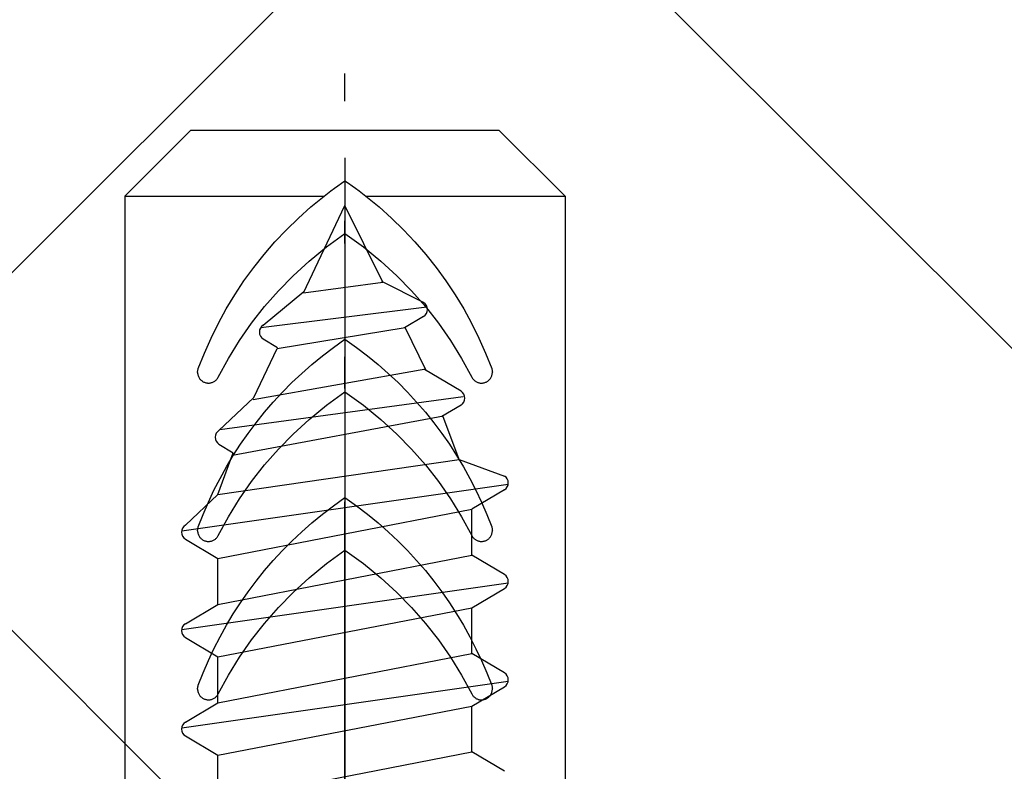
# Model space of a CAD drawing. Units: millimetres. Extents: x -23727 to 4048, y -3528 to 11768.
# Drawn here: x -19536 to -19515, y 3809 to 3826 of the extents above; entities that cross this region are included whole.
import ezdxf

# ---------------------------------------------------------------- set-up
doc = ezdxf.new("R2010")
doc.units = ezdxf.units.MM
for name, pattern in [('CENTER', [50.8, 31.75, -6.35, 6.35, -6.35]), ('CERCHOVANA', [10.7, 5, -2.5, 0.7, -2.5]), ('DASHDOTX2', [12.5, 6, -3, 0.5, -3]), ('phl_thick', [0])]:
    doc.linetypes.add(name, pattern=pattern)
for name, color, linetype in [('1A', 6, 'Continuous'), ('9_Ksystem_Šráfa', 8, 'Continuous'), ('Ksystem_Preklady', 2, 'Continuous'), ('OSY', 6, 'CERCHOVANA'), ('projection', 7, 'Continuous'), ('SLABA', 8, 'Continuous')]:
    doc.layers.add(name, color=color, linetype=linetype)

# ---------------------------------------------------------------- blocks, each defined once
blk = doc.blocks.new('ccLab_201632102724495_46')
at = {"color": 92, "linetype": 'CENTER', "true_color": 0x00c000}
blk.add_line((-60, 0), (0, 0), dxfattribs=at)
blk = doc.blocks.new('A$C38211FA2')
at = {"layer": 'projection', "color": 7, "linetype": 'phl_thick'}
for p, q in [((-72.756, 4.2), (-70.956, 6)), ((-70.956, 6), (-54.756, 6)), ((-70.956, 0.572), (-70.956, 6)), ((-72.756, -4.2), (-72.756, 4.2)), ((-67.084, 3.653), (-66.674, 3.835)), ((-66.674, 3.835), (-66.256, 4.001)), ((-66.256, 4.001), (-66.237, 4.007)), ((-66.237, 4.007), (-66.217, 4.012)), ((-66.217, 4.012), (-66.197, 4.016)), ((-66.197, 4.016), (-66.177, 4.018)), ((-66.177, 4.018), (-66.156, 4.019)), ((-66.136, 4.019), (-66.156, 4.019)), ((-66.116, 4.017), (-66.136, 4.019)), ((-66.095, 4.013), (-66.116, 4.017)), ((-66.075, 4.009), (-66.095, 4.013)), ((-66.056, 4.003), (-66.075, 4.009)), ((-66.037, 3.995), (-66.056, 4.003)), ((-66.019, 3.987), (-66.037, 3.995)), ((-66.002, 3.978), (-66.019, 3.987)), ((-65.985, 3.967), (-66.002, 3.978)), ((-65.97, 3.956), (-65.985, 3.967)), ((-65.957, 3.945), (-65.97, 3.956)), ((-65.944, 3.933), (-65.957, 3.945)), ((-65.932, 3.92), (-65.944, 3.933)), ((-65.921, 3.907), (-65.932, 3.92)), ((-65.91, 3.893), (-65.921, 3.907)), ((-65.901, 3.879), (-65.91, 3.893)), ((-65.892, 3.864), (-65.901, 3.879)), ((-65.884, 3.848), (-65.892, 3.864)), ((-65.877, 3.832), (-65.884, 3.848)), ((-65.871, 3.816), (-65.877, 3.832)), ((-65.866, 3.8), (-65.871, 3.816)), ((-65.863, 3.784), (-65.866, 3.8)), ((-65.86, 3.767), (-65.863, 3.784)), ((-65.857, 3.751), (-65.86, 3.767)), ((-62.605, 3.726), (-62.273, 3.869)), ((-62.273, 3.869), (-61.936, 4.001)), ((-61.936, 4.001), (-61.917, 4.007)), ((-61.917, 4.007), (-61.897, 4.012)), ((-61.897, 4.012), (-61.877, 4.016)), ((-61.877, 4.016), (-61.857, 4.018)), ((-61.857, 4.018), (-61.836, 4.019)), ((-61.816, 4.019), (-61.836, 4.019)), ((-61.796, 4.017), (-61.816, 4.019)), ((-61.775, 4.013), (-61.796, 4.017)), ((-61.755, 4.009), (-61.775, 4.013)), ((-61.736, 4.003), (-61.755, 4.009)), ((-61.717, 3.995), (-61.736, 4.003)), ((-61.699, 3.987), (-61.717, 3.995)), ((-61.682, 3.978), (-61.699, 3.987)), ((-61.665, 3.967), (-61.682, 3.978)), ((-61.65, 3.956), (-61.665, 3.967)), ((-61.637, 3.945), (-61.65, 3.956)), ((-61.624, 3.933), (-61.637, 3.945)), ((-61.612, 3.92), (-61.624, 3.933)), ((-61.601, 3.907), (-61.612, 3.92)), ((-61.59, 3.893), (-61.601, 3.907)), ((-61.581, 3.879), (-61.59, 3.893)), ((-61.572, 3.864), (-61.581, 3.879)), ((-61.564, 3.848), (-61.572, 3.864)), ((-61.557, 3.832), (-61.564, 3.848)), ((-61.551, 3.816), (-61.557, 3.832)), ((-61.546, 3.8), (-61.551, 3.816)), ((-61.543, 3.784), (-61.546, 3.8)), ((-61.54, 3.767), (-61.543, 3.784)), ((-61.537, 3.751), (-61.54, 3.767)), ((-58.285, 3.726), (-57.953, 3.869)), ((-57.953, 3.869), (-57.616, 4.001)), ((-57.616, 4.001), (-57.597, 4.007)), ((-57.597, 4.007), (-57.577, 4.012)), ((-57.577, 4.012), (-57.557, 4.016)), ((-57.557, 4.016), (-57.537, 4.018)), ((-57.537, 4.018), (-57.516, 4.019)), ((-57.496, 4.019), (-57.516, 4.019)), ((-57.476, 4.017), (-57.496, 4.019)), ((-57.455, 4.013), (-57.476, 4.017)), ((-57.435, 4.009), (-57.455, 4.013)), ((-57.416, 4.003), (-57.435, 4.009)), ((-57.397, 3.995), (-57.416, 4.003)), ((-57.379, 3.987), (-57.397, 3.995)), ((-57.362, 3.978), (-57.379, 3.987)), ((-57.345, 3.967), (-57.362, 3.978)), ((-57.33, 3.956), (-57.345, 3.967)), ((-57.317, 3.945), (-57.33, 3.956)), ((-57.304, 3.933), (-57.317, 3.945)), ((-57.292, 3.92), (-57.304, 3.933)), ((-57.281, 3.907), (-57.292, 3.92)), ((-57.27, 3.893), (-57.281, 3.907)), ((-57.261, 3.879), (-57.27, 3.893)), ((-57.252, 3.864), (-57.261, 3.879)), ((-57.244, 3.848), (-57.252, 3.864)), ((-57.237, 3.832), (-57.244, 3.848)), ((-57.231, 3.816), (-57.237, 3.832)), ((-57.226, 3.8), (-57.231, 3.816)), ((-57.223, 3.784), (-57.226, 3.8)), ((-57.22, 3.767), (-57.223, 3.784)), ((-57.217, 3.751), (-57.22, 3.767)), ((-67.487, 3.453), (-67.084, 3.653)), ((-65.968, 3.49), (-65.954, 3.502)), ((-65.954, 3.502), (-65.941, 3.514)), ((-65.941, 3.514), (-65.929, 3.528)), ((-65.929, 3.528), (-65.917, 3.542)), ((-65.917, 3.542), (-65.907, 3.556)), ((-65.907, 3.556), (-65.897, 3.572)), ((-65.897, 3.572), (-65.888, 3.587)), ((-65.888, 3.587), (-65.881, 3.603)), ((-65.881, 3.603), (-65.874, 3.62)), ((-65.874, 3.62), (-65.869, 3.636)), ((-65.869, 3.636), (-65.864, 3.653)), ((-65.864, 3.653), (-65.861, 3.67)), ((-65.861, 3.67), (-65.858, 3.686)), ((-65.858, 3.686), (-65.857, 3.703)), ((-65.856, 3.735), (-65.857, 3.751)), ((-65.857, 3.703), (-65.856, 3.719)), ((-65.856, 3.719), (-65.856, 3.735)), ((-63.254, 3.407), (-62.932, 3.572)), ((-62.932, 3.572), (-62.605, 3.726)), ((-61.648, 3.49), (-61.634, 3.502)), ((-61.634, 3.502), (-61.621, 3.514)), ((-61.621, 3.514), (-61.609, 3.528)), ((-61.609, 3.528), (-61.597, 3.542)), ((-61.597, 3.542), (-61.587, 3.556)), ((-61.587, 3.556), (-61.577, 3.572)), ((-61.577, 3.572), (-61.568, 3.587)), ((-61.568, 3.587), (-61.561, 3.603)), ((-61.561, 3.603), (-61.554, 3.62)), ((-61.554, 3.62), (-61.549, 3.636)), ((-61.549, 3.636), (-61.544, 3.653)), ((-61.544, 3.653), (-61.541, 3.67)), ((-61.541, 3.67), (-61.538, 3.686)), ((-61.538, 3.686), (-61.537, 3.703)), ((-61.536, 3.735), (-61.537, 3.751)), ((-61.537, 3.703), (-61.536, 3.719)), ((-61.536, 3.719), (-61.536, 3.735)), ((-58.934, 3.407), (-58.612, 3.572)), ((-58.612, 3.572), (-58.285, 3.726)), ((-57.328, 3.49), (-57.314, 3.502)), ((-57.314, 3.502), (-57.301, 3.514)), ((-57.301, 3.514), (-57.289, 3.528)), ((-57.289, 3.528), (-57.277, 3.542)), ((-57.277, 3.542), (-57.267, 3.556)), ((-57.267, 3.556), (-57.257, 3.572)), ((-57.257, 3.572), (-57.248, 3.587)), ((-57.248, 3.587), (-57.241, 3.603)), ((-57.241, 3.603), (-57.234, 3.62)), ((-57.234, 3.62), (-57.229, 3.636)), ((-57.229, 3.636), (-57.224, 3.653)), ((-57.224, 3.653), (-57.221, 3.67)), ((-57.221, 3.67), (-57.218, 3.686)), ((-57.218, 3.686), (-57.217, 3.703)), ((-57.216, 3.735), (-57.217, 3.751)), ((-57.217, 3.703), (-57.216, 3.719)), ((-57.216, 3.719), (-57.216, 3.735)), ((-68.266, 3.003), (-67.881, 3.237)), ((-67.881, 3.237), (-67.487, 3.453)), ((-66.526, 3.181), (-66.018, 3.458)), ((-66.018, 3.458), (-66.001, 3.467)), ((-66.001, 3.467), (-65.984, 3.478)), ((-65.984, 3.478), (-65.968, 3.49)), ((-63.881, 3.045), (-63.57, 3.231)), ((-63.57, 3.231), (-63.254, 3.407)), ((-62.206, 3.181), (-61.698, 3.458)), ((-61.698, 3.458), (-61.681, 3.467)), ((-61.681, 3.467), (-61.664, 3.478)), ((-61.664, 3.478), (-61.648, 3.49)), ((-59.561, 3.045), (-59.25, 3.231)), ((-59.25, 3.231), (-58.934, 3.407)), ((-57.886, 3.181), (-57.378, 3.458)), ((-57.378, 3.458), (-57.361, 3.467)), ((-57.361, 3.467), (-57.344, 3.478)), ((-57.344, 3.478), (-57.328, 3.49)), ((-68.642, 2.754), (-68.266, 3.003)), ((-67.017, 2.877), (-66.526, 3.181)), ((-64.186, 2.847), (-63.881, 3.045)), ((-62.697, 2.877), (-62.206, 3.181)), ((-59.866, 2.847), (-59.561, 3.045)), ((-58.377, 2.877), (-57.886, 3.181)), ((-69.008, 2.488), (-68.642, 2.754)), ((-67.49, 2.547), (-67.017, 2.877)), ((-64.484, 2.639), (-64.186, 2.847)), ((-63.17, 2.547), (-62.697, 2.877)), ((-60.164, 2.639), (-59.866, 2.847)), ((-58.85, 2.547), (-58.377, 2.877)), ((-69.363, 2.206), (-69.008, 2.488)), ((-67.943, 2.193), (-67.49, 2.547)), ((-65.06, 2.193), (-64.775, 2.421)), ((-64.775, 2.421), (-64.484, 2.639)), ((-63.623, 2.193), (-63.17, 2.547)), ((-60.74, 2.193), (-60.455, 2.421)), ((-60.455, 2.421), (-60.164, 2.639)), ((-59.303, 2.193), (-58.85, 2.547)), ((-69.707, 1.909), (-69.363, 2.206)), ((-68.375, 1.814), (-67.943, 2.193)), ((-65.337, 1.954), (-65.06, 2.193)), ((-64.055, 1.814), (-63.623, 2.193)), ((-61.017, 1.954), (-60.74, 2.193)), ((-59.735, 1.814), (-59.303, 2.193)), ((-70.039, 1.597), (-69.707, 1.909)), ((-65.606, 1.706), (-65.337, 1.954)), ((-61.286, 1.706), (-61.017, 1.954)), ((-68.785, 1.414), (-68.375, 1.814)), ((-65.868, 1.448), (-65.606, 1.706)), ((-64.465, 1.414), (-64.055, 1.814)), ((-61.548, 1.448), (-61.286, 1.706)), ((-60.145, 1.414), (-59.735, 1.814)), ((-70.358, 1.27), (-70.039, 1.597)), ((-69.185, 0.979), (-68.785, 1.414)), ((-66.121, 1.18), (-65.868, 1.448)), ((-64.865, 0.979), (-64.465, 1.414)), ((-61.801, 1.18), (-61.548, 1.448)), ((-60.545, 0.979), (-60.145, 1.414)), ((-70.664, 0.928), (-70.358, 1.27)), ((-66.365, 0.903), (-66.121, 1.18)), ((-62.045, 0.903), (-61.801, 1.18)), ((-70.956, 0.572), (-70.664, 0.928)), ((-69.572, 0.504), (-69.185, 0.979)), ((-66.6, 0.617), (-66.365, 0.903)), ((-65.252, 0.504), (-64.865, 0.979)), ((-62.28, 0.617), (-62.045, 0.903)), ((-60.932, 0.504), (-60.545, 0.979)), ((-71.029, 0.478), (-70.956, 0.572)), ((-66.83, 0.317), (-66.6, 0.617)), ((-62.51, 0.317), (-62.28, 0.617)), ((-71.241, 0.193), (-71.172, 0.289)), ((-71.172, 0.289), (-71.101, 0.384)), ((-71.101, 0.384), (-71.029, 0.478)), ((-69.936, 0), (-69.572, 0.504)), ((-67.056, 0), (-66.83, 0.317)), ((-65.616, 0), (-65.252, 0.504)), ((-62.736, 0), (-62.51, 0.317)), ((-61.296, 0), (-60.932, 0.504)), ((-71.376, 0), (-71.309, 0.097)), ((-71.309, -0.097), (-71.376, 0)), ((-71.309, 0.097), (-71.241, 0.193)), ((-69.572, -0.504), (-69.936, 0)), ((-66.83, -0.317), (-67.056, 0)), ((-65.252, -0.504), (-65.616, 0)), ((-62.51, -0.317), (-62.736, 0)), ((-60.932, -0.504), (-61.296, 0)), ((-71.241, -0.193), (-71.309, -0.097)), ((-71.172, -0.289), (-71.241, -0.193)), ((-71.101, -0.384), (-71.172, -0.289)), ((-71.029, -0.478), (-71.101, -0.384)), ((-70.956, -0.572), (-71.029, -0.478)), ((-69.185, -0.979), (-69.572, -0.504)), ((-66.6, -0.617), (-66.83, -0.317)), ((-64.865, -0.979), (-65.252, -0.504)), ((-62.28, -0.617), (-62.51, -0.317)), ((-60.545, -0.979), (-60.932, -0.504)), ((-70.664, -0.928), (-70.956, -0.572)), ((-70.956, -6), (-70.956, -0.572)), ((-66.365, -0.903), (-66.6, -0.617)), ((-62.045, -0.903), (-62.28, -0.617)), ((-70.358, -1.27), (-70.664, -0.928)), ((-68.785, -1.414), (-69.185, -0.979)), ((-66.121, -1.18), (-66.365, -0.903)), ((-64.465, -1.414), (-64.865, -0.979)), ((-61.801, -1.18), (-62.045, -0.903)), ((-60.145, -1.414), (-60.545, -0.979)), ((-70.039, -1.597), (-70.358, -1.27)), ((-65.868, -1.448), (-66.121, -1.18)), ((-61.548, -1.448), (-61.801, -1.18)), ((-69.707, -1.909), (-70.039, -1.597)), ((-68.375, -1.814), (-68.785, -1.414)), ((-65.606, -1.706), (-65.868, -1.448)), ((-64.055, -1.814), (-64.465, -1.414)), ((-61.286, -1.706), (-61.548, -1.448)), ((-59.735, -1.814), (-60.145, -1.414)), ((-67.943, -2.193), (-68.375, -1.814)), ((-65.337, -1.954), (-65.606, -1.706)), ((-63.623, -2.193), (-64.055, -1.814)), ((-61.017, -1.954), (-61.286, -1.706)), ((-59.303, -2.193), (-59.735, -1.814)), ((-69.363, -2.206), (-69.707, -1.909)), ((-65.06, -2.193), (-65.337, -1.954)), ((-60.74, -2.193), (-61.017, -1.954)), ((-69.008, -2.488), (-69.363, -2.206)), ((-67.49, -2.547), (-67.943, -2.193)), ((-64.775, -2.421), (-65.06, -2.193)), ((-63.17, -2.547), (-63.623, -2.193)), ((-60.455, -2.421), (-60.74, -2.193)), ((-58.85, -2.547), (-59.303, -2.193)), ((-68.642, -2.754), (-69.008, -2.488)), ((-67.017, -2.877), (-67.49, -2.547)), ((-64.484, -2.639), (-64.775, -2.421)), ((-64.186, -2.847), (-64.484, -2.639)), ((-62.697, -2.877), (-63.17, -2.547)), ((-60.164, -2.639), (-60.455, -2.421)), ((-59.866, -2.847), (-60.164, -2.639)), ((-58.377, -2.877), (-58.85, -2.547)), ((-68.266, -3.003), (-68.642, -2.754)), ((-66.526, -3.181), (-67.017, -2.877)), ((-63.881, -3.045), (-64.186, -2.847)), ((-62.206, -3.181), (-62.697, -2.877)), ((-59.561, -3.045), (-59.866, -2.847)), ((-57.886, -3.181), (-58.377, -2.877)), ((-67.881, -3.237), (-68.266, -3.003)), ((-66.018, -3.458), (-66.526, -3.181)), ((-63.57, -3.231), (-63.881, -3.045)), ((-61.698, -3.458), (-62.206, -3.181)), ((-59.25, -3.231), (-59.561, -3.045)), ((-57.378, -3.458), (-57.886, -3.181)), ((-67.487, -3.453), (-67.881, -3.237)), ((-67.084, -3.653), (-67.487, -3.453)), ((-65.999, -3.468), (-66.018, -3.458)), ((-65.981, -3.48), (-65.999, -3.468)), ((-65.965, -3.493), (-65.981, -3.48)), ((-63.254, -3.407), (-63.57, -3.231)), ((-62.932, -3.572), (-63.254, -3.407)), ((-61.679, -3.468), (-61.698, -3.458)), ((-61.661, -3.48), (-61.679, -3.468)), ((-61.645, -3.493), (-61.661, -3.48)), ((-58.934, -3.407), (-59.25, -3.231)), ((-58.612, -3.572), (-58.934, -3.407)), ((-57.359, -3.468), (-57.378, -3.458)), ((-57.341, -3.48), (-57.359, -3.468)), ((-57.325, -3.493), (-57.341, -3.48)), ((-66.674, -3.835), (-67.084, -3.653)), ((-65.949, -3.506), (-65.965, -3.493)), ((-65.935, -3.52), (-65.949, -3.506)), ((-65.923, -3.535), (-65.935, -3.52)), ((-65.911, -3.551), (-65.923, -3.535)), ((-65.9, -3.567), (-65.911, -3.551)), ((-65.89, -3.584), (-65.9, -3.567)), ((-65.882, -3.602), (-65.89, -3.584)), ((-65.874, -3.62), (-65.882, -3.602)), ((-65.868, -3.638), (-65.874, -3.62)), ((-65.864, -3.656), (-65.868, -3.638)), ((-65.86, -3.674), (-65.864, -3.656)), ((-65.858, -3.692), (-65.86, -3.674)), ((-65.859, -3.762), (-65.857, -3.745)), ((-65.856, -3.71), (-65.858, -3.692)), ((-65.857, -3.745), (-65.856, -3.727)), ((-65.856, -3.727), (-65.856, -3.71)), ((-62.605, -3.726), (-62.932, -3.572)), ((-62.273, -3.869), (-62.605, -3.726)), ((-61.629, -3.506), (-61.645, -3.493)), ((-61.615, -3.52), (-61.629, -3.506)), ((-61.603, -3.535), (-61.615, -3.52)), ((-61.591, -3.551), (-61.603, -3.535)), ((-61.58, -3.567), (-61.591, -3.551)), ((-61.57, -3.584), (-61.58, -3.567)), ((-61.562, -3.602), (-61.57, -3.584)), ((-61.554, -3.62), (-61.562, -3.602)), ((-61.548, -3.638), (-61.554, -3.62)), ((-61.544, -3.656), (-61.548, -3.638)), ((-61.54, -3.674), (-61.544, -3.656)), ((-61.538, -3.692), (-61.54, -3.674)), ((-61.539, -3.762), (-61.537, -3.745)), ((-61.536, -3.71), (-61.538, -3.692)), ((-61.537, -3.745), (-61.536, -3.727)), ((-61.536, -3.727), (-61.536, -3.71)), ((-58.285, -3.726), (-58.612, -3.572)), ((-57.953, -3.869), (-58.285, -3.726)), ((-57.309, -3.506), (-57.325, -3.493)), ((-57.295, -3.52), (-57.309, -3.506)), ((-57.283, -3.535), (-57.295, -3.52)), ((-57.271, -3.551), (-57.283, -3.535)), ((-57.26, -3.567), (-57.271, -3.551)), ((-57.25, -3.584), (-57.26, -3.567)), ((-57.242, -3.602), (-57.25, -3.584)), ((-57.234, -3.62), (-57.242, -3.602)), ((-57.228, -3.638), (-57.234, -3.62)), ((-57.224, -3.656), (-57.228, -3.638)), ((-57.22, -3.674), (-57.224, -3.656)), ((-57.218, -3.692), (-57.22, -3.674)), ((-57.219, -3.762), (-57.217, -3.745)), ((-57.216, -3.71), (-57.218, -3.692)), ((-57.217, -3.745), (-57.216, -3.727)), ((-57.216, -3.727), (-57.216, -3.71)), ((-66.256, -4.001), (-66.674, -3.835)), ((-66.235, -4.007), (-66.256, -4.001)), ((-66.214, -4.013), (-66.235, -4.007)), ((-66.192, -4.017), (-66.214, -4.013)), ((-66.169, -4.019), (-66.192, -4.017)), ((-66.147, -4.019), (-66.169, -4.019)), ((-66.147, -4.019), (-66.125, -4.018)), ((-66.125, -4.018), (-66.103, -4.015)), ((-66.103, -4.015), (-66.081, -4.01)), ((-66.081, -4.01), (-66.06, -4.004)), ((-66.06, -4.004), (-66.039, -3.996)), ((-66.039, -3.996), (-66.019, -3.987)), ((-66.019, -3.987), (-66.001, -3.977)), ((-66.001, -3.977), (-65.983, -3.966)), ((-65.983, -3.966), (-65.967, -3.954)), ((-65.967, -3.954), (-65.952, -3.941)), ((-65.952, -3.941), (-65.939, -3.928)), ((-65.939, -3.928), (-65.926, -3.914)), ((-65.926, -3.914), (-65.914, -3.899)), ((-65.914, -3.899), (-65.903, -3.883)), ((-65.903, -3.883), (-65.894, -3.867)), ((-65.894, -3.867), (-65.885, -3.85)), ((-65.885, -3.85), (-65.877, -3.833)), ((-65.877, -3.833), (-65.871, -3.816)), ((-65.871, -3.816), (-65.866, -3.798)), ((-65.866, -3.798), (-65.862, -3.78)), ((-65.862, -3.78), (-65.859, -3.762)), ((-61.936, -4.001), (-62.273, -3.869)), ((-61.915, -4.007), (-61.936, -4.001)), ((-61.894, -4.013), (-61.915, -4.007)), ((-61.872, -4.017), (-61.894, -4.013)), ((-61.849, -4.019), (-61.872, -4.017)), ((-61.827, -4.019), (-61.849, -4.019)), ((-61.827, -4.019), (-61.805, -4.018)), ((-61.805, -4.018), (-61.783, -4.015)), ((-61.783, -4.015), (-61.761, -4.01)), ((-61.761, -4.01), (-61.74, -4.004)), ((-61.74, -4.004), (-61.719, -3.996)), ((-61.719, -3.996), (-61.699, -3.987)), ((-61.699, -3.987), (-61.681, -3.977)), ((-61.681, -3.977), (-61.663, -3.966)), ((-61.663, -3.966), (-61.647, -3.954)), ((-61.647, -3.954), (-61.632, -3.941)), ((-61.632, -3.941), (-61.619, -3.928)), ((-61.619, -3.928), (-61.606, -3.914)), ((-61.606, -3.914), (-61.594, -3.899)), ((-61.594, -3.899), (-61.583, -3.883)), ((-61.583, -3.883), (-61.574, -3.867)), ((-61.574, -3.867), (-61.565, -3.85)), ((-61.565, -3.85), (-61.557, -3.833)), ((-61.557, -3.833), (-61.551, -3.816)), ((-61.551, -3.816), (-61.546, -3.798)), ((-61.546, -3.798), (-61.542, -3.78)), ((-61.542, -3.78), (-61.539, -3.762)), ((-57.616, -4.001), (-57.953, -3.869)), ((-57.595, -4.007), (-57.616, -4.001)), ((-57.574, -4.013), (-57.595, -4.007)), ((-57.552, -4.017), (-57.574, -4.013)), ((-57.529, -4.019), (-57.552, -4.017)), ((-57.507, -4.019), (-57.529, -4.019)), ((-57.507, -4.019), (-57.485, -4.018)), ((-57.485, -4.018), (-57.463, -4.015)), ((-57.463, -4.015), (-57.441, -4.01)), ((-57.441, -4.01), (-57.42, -4.004)), ((-57.42, -4.004), (-57.399, -3.996)), ((-57.399, -3.996), (-57.379, -3.987)), ((-57.379, -3.987), (-57.361, -3.977)), ((-57.361, -3.977), (-57.343, -3.966)), ((-57.343, -3.966), (-57.327, -3.954)), ((-57.327, -3.954), (-57.312, -3.941)), ((-57.312, -3.941), (-57.299, -3.928)), ((-57.299, -3.928), (-57.286, -3.914)), ((-57.286, -3.914), (-57.274, -3.899)), ((-57.274, -3.899), (-57.263, -3.883)), ((-57.263, -3.883), (-57.254, -3.867)), ((-57.254, -3.867), (-57.245, -3.85)), ((-57.245, -3.85), (-57.237, -3.833)), ((-57.237, -3.833), (-57.231, -3.816)), ((-57.231, -3.816), (-57.226, -3.798)), ((-57.226, -3.798), (-57.222, -3.78)), ((-57.222, -3.78), (-57.219, -3.762)), ((-70.956, -6), (-72.756, -4.2)), ((-70.956, -6), (-54.756, -6))]:
    blk.add_line(p, q, dxfattribs=at)
at = {"xscale": 1.2, "yscale": 1.2, "zscale": 1.2}
blk.add_blockref('ccLab_201632102724495_46', (0, 0), dxfattribs=at)

msp = doc.modelspace()

# ---------------------------------------------------------------- hatches: boundary and pattern name
at = {"layer": '9_Ksystem_Šráfa'}
h = msp.add_hatch(dxfattribs=at)
h.set_pattern_fill('MURIVO_STR_PEV', color=256, scale=20, angle=90, style=0)
h.set_pattern_definition([(135, (-25692.45, 888.836), (-42.4264, -42.4264), []), (135, (-25692.45, 917.12), (-42.4264, -42.4264), []), (225, (-25692.45, 888.836), (28.28427, -28.28427), [])])
h.paths.add_polyline_path([(-19328.9883, 4142.0221), (-19628.9883, 4142.0221), (-19628.9883, 3924.0221), (-19628.9883, 3764.5221), (-19328.9883, 3764.5221)])
h.paths.add_polyline_path([(-20285.0712, 4142.0221), (-20585.0712, 4142.0221), (-20585.0712, 3764.5221), (-20285.0712, 3764.5221), (-20285.0712, 3924.0221)])

# ---------------------------------------------------------------- linework, layer by layer
at = {"layer": 'Ksystem_Preklady', "linetype": 'DASHDOTX2', "ltscale": 3}
msp.add_line((-19529.2916, 3684.5221), (-19529.2916, 3824.635), dxfattribs=at)
at = {"layer": 'OSY', "extrusion": (-0.250528, -1.17077e-14, 0.968109)}
msp.add_line((-19529.2916, 3681.7843), (-19529.2916, 3821.3829), dxfattribs=at)
at = {"layer": 'SLABA', "extrusion": (-0.250528, -1.17077e-14, 0.968109)}
for p, q in [((-19530.2084, 3819.7943, -0.2372), (-19529.292, 3821.7219, -0.0001)), ((-19528.4586, 3820.0307, 0.2156), (-19529.292, 3821.7219, -0.0001)), ((-19530.2084, 3819.7943, -0.2372), (-19528.4572, 3820.0308, 0.2159)), ((-19527.5581, 3819.5791, 0.4486), (-19528.4777, 3820.0421, 0.2106)), ((-19531.0958, 3819.0836, -0.4669), (-19530.1975, 3819.8239, -0.2344)), ((-19531.1502, 3819.0321, -0.481), (-19527.4822, 3819.4841, 0.4683)), ((-19527.5581, 3819.2738, 0.4486), (-19527.9792, 3819.0227, 0.3396)), ((-19530.79, 3818.5708, -0.3877), (-19527.9658, 3819.0307, 0.3431)), ((-19527.4979, 3818.0812, 0.4642), (-19527.9658, 3819.0307, 0.3431)), ((-19531.0958, 3818.7783, -0.4669), (-19530.7793, 3818.5895, -0.385)), ((-19531.3052, 3817.4872, -0.5211), (-19530.79, 3818.5708, -0.3877)), ((-19531.3208, 3817.4447, -0.5251), (-19527.5108, 3818.1162, 0.4609)), ((-19526.7308, 3817.6237, 0.6627), (-19527.5335, 3818.1025, 0.455)), ((-19532.072, 3816.7599, -0.7195), (-19531.3052, 3817.4872, -0.5211)), ((-19532.0522, 3816.7787, -0.7144), (-19526.6833, 3817.5084, 0.675)), ((-19526.7308, 3817.3184, 0.6627), (-19527.1519, 3817.0673, 0.5537)), ((-19531.7749, 3816.213, -0.6426), (-19527.1168, 3817.0803, 0.5628)), ((-19526.773, 3816.1151, 0.6518), (-19527.1291, 3817.0809, 0.5596)), ((-19532.0943, 3815.3469, -0.7253), (-19531.7555, 3816.2658, -0.6376)), ((-19532.072, 3816.4545, -0.7195), (-19531.7555, 3816.2658, -0.6376)), ((-19532.0943, 3815.3469, -0.7253), (-19526.773, 3816.1151, 0.6518)), ((-19526.773, 3816.1151, 0.6518), (-19525.7736, 3815.7534, 0.9104)), ((-19532.8936, 3814.5432, -0.9321), (-19525.6905, 3815.5725, 0.9319)), ((-19525.7736, 3815.448, 0.9104), (-19526.4897, 3815.021, 0.7251)), ((-19532.8104, 3814.6677, -0.9106), (-19532.0943, 3815.3469, -0.7253)), ((-19532.0943, 3813.9352, -0.7253), (-19526.4897, 3815.021, 0.7251)), ((-19526.4897, 3814.0064, 0.7251), (-19526.4897, 3815.021, 0.7251)), ((-19532.8104, 3814.3623, -0.9106), (-19532.0943, 3813.9352, -0.7253)), ((-19532.0943, 3812.9206, -0.7253), (-19526.4897, 3814.0064, 0.7251)), ((-19532.0943, 3812.9206, -0.7253), (-19526.4897, 3814.0064, 0.7251)), ((-19532.0939, 3812.9207, -0.7252), (-19532.0939, 3813.935, -0.7252)), ((-19532.0939, 3812.9207, -0.7252), (-19532.0939, 3813.935, -0.7252)), ((-19525.7736, 3813.5793, 0.9104), (-19526.4897, 3814.0064, 0.7251)), ((-19525.7736, 3813.5793, 0.9104), (-19526.4897, 3814.0064, 0.7251)), ((-19532.8939, 3812.3667, -0.9322), (-19525.6908, 3813.3959, 0.9318)), ((-19532.8939, 3812.3667, -0.9322), (-19525.6908, 3813.3959, 0.9318)), ((-19526.4897, 3812.8469, 0.7251), (-19525.7736, 3813.2739, 0.9104)), ((-19526.4897, 3812.8469, 0.7251), (-19525.7736, 3813.2739, 0.9104)), ((-19532.8104, 3812.4936, -0.9106), (-19532.0943, 3812.9206, -0.7253)), ((-19532.8104, 3812.4936, -0.9106), (-19532.0943, 3812.9206, -0.7253)), ((-19532.0943, 3811.7611, -0.7253), (-19526.4897, 3812.8469, 0.7251)), ((-19532.0943, 3811.7611, -0.7253), (-19526.4897, 3812.8469, 0.7251)), ((-19526.4894, 3811.8431, 0.7252), (-19526.4894, 3812.8471, 0.7252)), ((-19526.4894, 3811.8431, 0.7252), (-19526.4894, 3812.8471, 0.7252)), ((-19532.8104, 3812.1882, -0.9106), (-19532.0943, 3811.7611, -0.7253)), ((-19532.8104, 3812.1882, -0.9106), (-19532.0943, 3811.7611, -0.7253)), ((-19532.0943, 3810.7492, -0.7253), (-19526.4897, 3811.8349, 0.7251)), ((-19532.0939, 3810.7493, -0.7252), (-19532.0939, 3811.7636, -0.7252)), ((-19525.7736, 3811.4079, 0.9104), (-19526.4897, 3811.8349, 0.7251)), ((-19532.8939, 3810.1953, -0.9322), (-19525.6908, 3811.2245, 0.9318)), ((-19526.4897, 3810.6754, 0.7251), (-19525.7736, 3811.1025, 0.9104)), ((-19532.8104, 3810.3221, -0.9106), (-19532.0943, 3810.7492, -0.7253)), ((-19532.0943, 3809.5897, -0.7253), (-19526.4897, 3810.6754, 0.7251)), ((-19526.4894, 3809.6716, 0.7252), (-19526.4894, 3810.6756, 0.7252)), ((-19532.8104, 3810.0168, -0.9106), (-19532.0943, 3809.5897, -0.7253)), ((-19532.0943, 3808.5778, -0.7253), (-19526.4897, 3809.6635, 0.7251)), ((-19532.0939, 3808.5779, -0.7252), (-19532.0939, 3809.5922, -0.7252)), ((-19525.7736, 3809.2364, 0.9104), (-19526.4897, 3809.6635, 0.7251))]:
    msp.add_line(p, q, dxfattribs=at)
for centre, start, end in [((-3819.4265, -18904.7854, 4892.6424), 30, 150), ((-3818.9309, -18908.2632, 4892.6424), 210, 330), ((-3817.4711, -18903.9308, 4892.6424), 30, 150), ((-3816.6072, -18909.2716, 4892.6424), 210, 330), ((-3815.6007, -18902.9421, 4892.6424), 30, 150), ((-3814.515, -18910.0344, 4892.6424), 210, 330), ((-3813.4266, -18902.9421, 4892.6424), 30, 150), ((-3813.4266, -18902.9421, 4892.6424), 30, 150), ((-3812.3409, -18910.0344, 4892.6424), 210, 330), ((-3812.3409, -18910.0344, 4892.6424), 210, 330), ((-3811.2552, -18902.9421, 4892.6424), 30, 150), ((-3810.1695, -18910.0344, 4892.6424), 210, 330)]:
    msp.add_arc(centre, 0.1763, start, end, dxfattribs=at)

# ---------------------------------------------------------------- block references
at = {"layer": '1A', "lineweight": 13, "xscale": 0.8090614880000001, "yscale": 0.8090614880000001, "zscale": 0.8090614880000001, "rotation": 270}
msp.add_blockref('A$C38211FA2', (-19529.2916, 3764.5221), dxfattribs=at)

doc.saveas('drawing.dxf')
